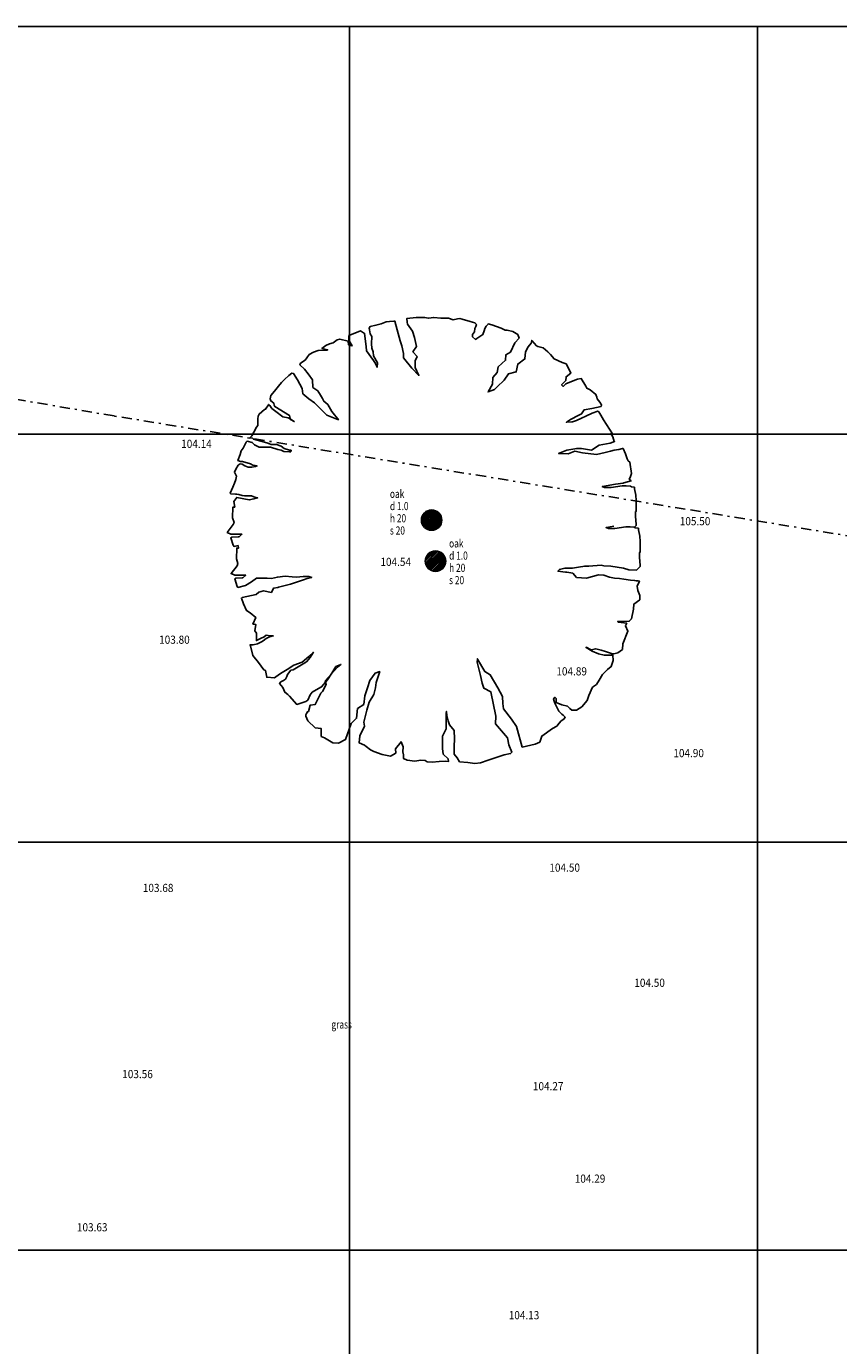
# Model space of a CAD drawing. Extents: x 780 to 1072, y 960 to 1240.
# Drawn here: x 924 to 964, y 1175 to 1240 of the extents above; entities that cross this region are included whole.
import ezdxf
from ezdxf.enums import TextEntityAlignment as Align

# ---------------------------------------------------------------- set-up
doc = ezdxf.new("R2010")
doc.units = 0
doc.header["$MEASUREMENT"] = 0
doc.linetypes.add('DASHDOT', pattern=[1, 0.5, -0.25, 0, -0.25])
for name, color, linetype in [('BORDER', 92, 'CONTINUOUS'), ('FENCE', 20, 'DASHDOT'), ('GRID', 8, 'CONTINUOUS'), ('LEVELS', 4, 'CONTINUOUS'), ('TEXT', 7, 'CONTINUOUS'), ('TREE', 55, 'CONTINUOUS')]:
    doc.layers.add(name, color=color, linetype=linetype)
doc.styles.add('LEVELS', font='ROMANS.shx', dxfattribs={"width": 0.9, "oblique": 15})
doc.styles.get("Standard").update_dxf_attribs({"font": 'romans.shx', "width": 0.75})

msp = doc.modelspace()

# ---------------------------------------------------------------- linework, layer by layer
at = {"layer": 'BORDER', "color": 153, "flags": 128}
msp.add_lwpolyline([(780, 1240), (1072.5, 1240), (1072.5, 960), (780, 960)], close=True, dxfattribs=at)
at = {"layer": 'FENCE'}
for p, q in [((928.452, 1220.899), (921.599, 1222.067)), ((956.463, 1216.33), (928.452, 1220.899)), ((987.599, 1211.232), (956.463, 1216.33))]:
    msp.add_line(p, q, dxfattribs=at)
at = {"layer": 'GRID'}
for p, q in [((940, 960), (940, 1240)), ((960, 960), (960, 1240)), ((780, 1220), (1060, 1220)), ((780, 1200), (1060, 1200)), ((780, 1180), (1060, 1180))]:
    msp.add_line(p, q, dxfattribs=at)
at = {"layer": 'TREE', "flags": 128}
for points in [[(934.543, 1214.552), (934.336, 1214.503), (934.301, 1214.556), (934.179, 1214.923), (934.231, 1214.958), (934.546, 1214.975), (934.581, 1214.975), (934.721, 1215.097), (934.546, 1215.097), (934.179, 1215.097), (934.004, 1215.185), (934.301, 1215.569), (934.336, 1215.674), (934.265, 1215.908), (934.282, 1216.431), (934.369, 1216.431), (934.334, 1216.709), (934.473, 1216.901), (935.082, 1216.779), (935.309, 1216.831), (935.5, 1216.883), (935.361, 1216.918), (935.309, 1216.935), (935.187, 1216.988), (935.065, 1216.988), (934.856, 1216.988), (934.734, 1217.005), (934.578, 1217.04), (934.473, 1217.057), (934.404, 1217.057), (934.177, 1217.075), (934.143, 1217.11), (934.282, 1217.405), (934.352, 1217.597), (934.421, 1217.788), (934.456, 1217.945), (934.352, 1218.137), (934.421, 1218.293), (934.543, 1218.485), (934.63, 1218.554), (934.734, 1218.537), (934.874, 1218.45), (935.03, 1218.38), (935.204, 1218.38), (935.396, 1218.415), (935.465, 1218.45), (935.378, 1218.467), (935.256, 1218.485), (935.152, 1218.554), (934.752, 1218.659), (934.647, 1218.659), (934.526, 1218.711), (934.63, 1219.007), (934.682, 1219.181), (934.787, 1219.32), (934.926, 1219.616), (934.978, 1219.669), (935.222, 1219.599), (935.343, 1219.477), (935.57, 1219.373), (935.866, 1219.373), (936.127, 1219.373), (936.492, 1219.251), (936.649, 1219.216), (936.771, 1219.164), (937.049, 1219.146), (937.119, 1219.146), (937.136, 1219.216), (937.049, 1219.216), (936.788, 1219.303), (936.649, 1219.425), (936.422, 1219.495), (936.161, 1219.495), (936.074, 1219.529), (935.953, 1219.582), (935.657, 1219.669), (935.291, 1219.756), (935.239, 1219.808), (935.117, 1219.825), (935.204, 1219.93), (935.309, 1220.104), (935.431, 1220.348), (935.5, 1220.435), (935.5, 1220.522), (935.5, 1220.765), (935.518, 1220.887), (935.57, 1220.992), (935.831, 1221.218), (935.883, 1221.235), (936.022, 1221.444), (936.04, 1221.462), (936.092, 1221.409), (936.196, 1221.27), (936.388, 1221.114), (936.736, 1220.852), (936.997, 1220.8), (937.136, 1220.731), (937.293, 1220.626), (937.101, 1220.731), (937.049, 1220.922), (936.335, 1221.357), (936.301, 1221.427), (936.283, 1221.531), (936.144, 1221.636), (936.109, 1221.74), (936.144, 1221.897), (936.318, 1222.106), (936.51, 1222.367), (936.666, 1222.541), (936.805, 1222.68), (937.032, 1222.889), (937.171, 1222.994), (937.258, 1222.976), (937.449, 1222.663), (937.676, 1222.245), (937.71, 1221.984), (938.006, 1221.74), (938.285, 1221.549), (938.894, 1220.939), (939.451, 1220.713), (939.433, 1220.765), (939.259, 1220.957), (939.137, 1221.114), (938.929, 1221.462), (938.737, 1221.618), (938.667, 1221.758), (938.58, 1221.914), (938.441, 1222.123), (938.198, 1222.297), (938.18, 1222.663), (937.971, 1222.959), (937.797, 1223.185), (937.571, 1223.412), (937.588, 1223.481), (937.832, 1223.638), (937.902, 1223.742), (938.024, 1223.916), (938.232, 1224.021), (938.459, 1224.108), (938.894, 1224.125), (938.929, 1224.143), (938.65, 1224.212), (938.842, 1224.352), (939.016, 1224.439), (939.19, 1224.491), (939.398, 1224.63), (939.52, 1224.665), (939.938, 1224.56), (939.955, 1224.386), (940.129, 1224.334), (939.973, 1224.613), (939.973, 1224.822), (939.973, 1224.839), (940.338, 1224.996), (940.53, 1225.065), (940.738, 1224.943), (940.808, 1224.299), (940.825, 1224.09), (941.174, 1223.62), (941.278, 1223.464), (941.348, 1223.29), (941.365, 1223.499), (941.174, 1223.847), (941.156, 1224.038), (941.087, 1224.23), (941.069, 1224.439), (941.087, 1224.787), (941.017, 1224.926), (940.982, 1225.118), (940.965, 1225.205), (941.017, 1225.292), (941.295, 1225.344), (941.556, 1225.414), (941.8, 1225.518), (941.957, 1225.535), (942.166, 1225.553), (942.218, 1225.553), (942.34, 1225.118), (942.479, 1224.578), (942.566, 1224.334), (942.653, 1223.969), (942.653, 1223.742), (943.053, 1223.237), (943.401, 1222.889), (943.21, 1223.272), (943.21, 1223.603), (943.314, 1223.812), (943.105, 1224.038), (943.279, 1224.299), (943.192, 1224.752), (943.088, 1225.048), (942.844, 1225.396), (942.827, 1225.501), (942.809, 1225.675), (943.262, 1225.727), (943.68, 1225.727), (943.871, 1225.692), (944.132, 1225.727), (944.132, 1225.727), (944.132, 1225.727), (944.471, 1225.7), (944.858, 1225.7), (945.077, 1225.616), (945.296, 1225.666), (945.414, 1225.683), (945.515, 1225.65), (945.919, 1225.532), (946.138, 1225.464), (946.222, 1225.38), (946.189, 1225.279), (946.138, 1225.194), (946.121, 1225.026), (946.037, 1224.891), (946.037, 1224.773), (946.172, 1224.655), (946.239, 1224.689), (946.542, 1224.891), (946.593, 1225.076), (946.627, 1225.194), (946.694, 1225.296), (946.795, 1225.397), (946.795, 1225.414), (946.98, 1225.363), (947.435, 1225.211), (947.637, 1225.11), (947.721, 1225.11), (948.008, 1225.043), (948.244, 1224.891), (948.311, 1224.706), (948.109, 1224.486), (947.89, 1224.031), (947.671, 1223.896), (947.654, 1223.627), (947.283, 1223.306), (947.233, 1223.037), (947.031, 1222.784), (947.014, 1222.464), (946.795, 1222.076), (947.115, 1222.194), (947.233, 1222.329), (947.587, 1222.649), (947.789, 1222.969), (948.176, 1223.054), (948.244, 1223.441), (948.597, 1223.694), (948.631, 1224.048), (948.766, 1224.284), (948.9, 1224.47), (948.934, 1224.604), (949.17, 1224.335), (949.237, 1224.301), (949.49, 1224.234), (949.726, 1224.048), (949.861, 1223.913), (950.029, 1223.694), (950.433, 1223.526), (950.619, 1223.458), (950.804, 1223.104), (950.854, 1223.003), (950.619, 1222.818), (950.602, 1222.632), (950.4, 1222.43), (950.467, 1222.346), (950.602, 1222.48), (951.04, 1222.649), (951.174, 1222.7), (951.36, 1222.733), (951.579, 1222.362), (951.629, 1222.261), (951.798, 1222.177), (952.084, 1221.958), (952.118, 1221.823), (952.135, 1221.739), (952.269, 1221.57), (952.353, 1221.452), (952.337, 1221.368), (951.882, 1221.267), (951.511, 1221.199), (951.377, 1220.997), (951.242, 1220.93), (950.838, 1220.727), (950.635, 1220.592), (950.905, 1220.609), (950.939, 1220.609), (951.124, 1220.677), (951.377, 1220.795), (951.579, 1220.896), (951.899, 1221.031), (952, 1221.064), (952.151, 1221.132), (952.219, 1221.098), (952.32, 1220.93), (952.455, 1220.71), (952.893, 1220.019), (952.808, 1220.036), (952.909, 1219.868), (952.977, 1219.649), (952.994, 1219.649), (952.775, 1219.564), (952.236, 1219.463), (951.865, 1219.227), (951.377, 1219.295), (951.141, 1219.311), (950.652, 1219.227), (950.248, 1219.059), (950.72, 1219.042), (951.04, 1219.177), (951.427, 1219.092), (952.101, 1219.008), (952.539, 1219.109), (952.791, 1219.177), (952.977, 1219.227), (953.196, 1219.261), (953.381, 1219.295), (953.415, 1219.295), (953.533, 1219.042), (953.617, 1218.789), (953.667, 1218.705), (953.735, 1218.637), (953.819, 1218.081), (953.752, 1217.879), (953.718, 1217.794), (953.802, 1217.71), (953.448, 1217.626), (953.415, 1217.609), (953.044, 1217.558), (952.404, 1217.44), (952.387, 1217.44), (952.505, 1217.39), (952.825, 1217.39), (953.364, 1217.474), (953.566, 1217.474), (953.768, 1217.457), (953.819, 1217.423), (953.971, 1217.407), (953.971, 1217.322), (954.038, 1217.019), (954.055, 1216.749), (954.055, 1216.631), (954.055, 1216.227), (954.021, 1216.21), (954.021, 1215.974), (954.055, 1215.586), (954.055, 1215.535), (953.968, 1215.44)], [(943.525, 1215.783), (944.033, 1216.291)], [(943.529, 1215.859), (943.957, 1216.286)], [(943.53, 1215.716), (944.1, 1216.285)], [(943.543, 1215.657), (944.159, 1216.273)], [(943.552, 1215.953), (943.863, 1216.264)], [(943.561, 1215.604), (944.212, 1216.255)], [(943.584, 1215.555), (944.261, 1216.232)], [(943.611, 1215.51), (944.306, 1216.204)], [(943.642, 1215.469), (944.347, 1216.174)], [(943.677, 1215.432), (944.384, 1216.139)], [(943.715, 1215.398), (944.418, 1216.101)], [(952.963, 1215.497), (952.594, 1215.429), (952.577, 1215.429), (952.695, 1215.378), (953.015, 1215.378), (953.554, 1215.463), (953.757, 1215.463), (953.959, 1215.446), (954.009, 1215.412), (954.161, 1215.395), (954.161, 1215.311), (954.228, 1215.008), (954.245, 1214.738), (954.245, 1214.62), (954.245, 1214.215), (954.211, 1214.198), (954.211, 1213.962), (954.245, 1213.575), (954.245, 1213.524), (954.077, 1213.339), (953.689, 1213.356), (953.436, 1213.44), (952.813, 1213.541), (952.46, 1213.558), (952.342, 1213.575), (951.735, 1213.541), (951.533, 1213.541), (951.23, 1213.49), (950.927, 1213.44), (950.556, 1213.44), (950.287, 1213.372), (950.219, 1213.288), (950.59, 1213.238), (950.657, 1213.238), (950.944, 1213.187), (951.129, 1212.985), (951.617, 1212.951), (952.207, 1213.103), (952.46, 1213.086), (952.746, 1213.002), (952.999, 1212.951), (953.234, 1212.934), (953.453, 1212.9), (953.773, 1212.85), (953.975, 1212.833), (954.06, 1212.816), (954.144, 1212.816), (954.211, 1212.799), (954.104, 1212.554), (954.139, 1212.343), (954.226, 1212.098), (954.226, 1211.888), (953.946, 1211.677), (953.928, 1211.432), (953.823, 1210.959), (953.718, 1210.836), (953.473, 1210.819), (953.332, 1210.819), (953.14, 1210.819), (953.175, 1210.784), (953.595, 1210.731), (953.525, 1210.608), (953.648, 1210.346), (953.403, 1209.732), (953.385, 1209.452), (953.157, 1209.277), (952.964, 1209.242), (952.842, 1209.259), (952.544, 1209.347), (952.333, 1209.417), (952.07, 1209.487), (951.842, 1209.434), (951.597, 1209.557), (951.597, 1209.54), (951.895, 1209.364), (952.211, 1209.242), (952.491, 1209.172), (952.912, 1209.172), (952.929, 1208.909), (952.824, 1208.611), (952.649, 1208.471), (952.403, 1208.225), (952.246, 1207.945), (952.105, 1207.735), (951.913, 1207.594), (951.737, 1207.191), (951.65, 1206.946), (951.387, 1206.631), (951.124, 1206.473), (950.896, 1206.473), (950.808, 1206.56), (950.685, 1206.666), (950.405, 1206.736), (950.125, 1206.841), (950.125, 1207.051), (950.072, 1207.104), (950.002, 1207.016), (950.072, 1206.823), (950.265, 1206.42), (950.405, 1206.28), (950.475, 1206.228), (950.58, 1206.122), (950.51, 1206.035), (950.37, 1205.947), (950.282, 1205.842), (950.16, 1205.684), (949.949, 1205.579), (949.433, 1205.204), (949.328, 1204.907), (949.101, 1204.802), (948.472, 1204.662), (948.192, 1205.676), (947.947, 1206.025), (947.546, 1206.532), (947.511, 1206.794), (947.493, 1207.144), (947.266, 1207.563), (946.899, 1208.21), (946.637, 1208.367), (946.27, 1208.979), (946.27, 1208.996), (946.252, 1208.822), (946.427, 1208.175), (946.497, 1207.79), (946.584, 1207.546), (946.934, 1207.371), (947.179, 1206.182), (947.161, 1205.798), (947.353, 1205.571), (947.738, 1205.116), (947.808, 1204.767), (947.965, 1204.417), (947.895, 1204.347), (947.58, 1204.277), (946.794, 1204.015), (946.427, 1203.893), (946.148, 1203.858), (945.798, 1203.91), (945.396, 1203.945), (945.274, 1204.138), (945.134, 1204.312), (945.134, 1204.697), (945.151, 1205.064), (945.134, 1205.483), (944.907, 1205.746), (944.837, 1205.955), (944.767, 1206.217), (944.749, 1206.41), (944.732, 1206.322), (944.732, 1205.553), (944.557, 1205.204), (944.557, 1204.959), (944.557, 1204.592), (944.592, 1204.312), (944.837, 1204.085), (944.854, 1203.963), (944.715, 1203.98), (944.4, 1203.963), (944.05, 1203.928), (943.806, 1203.945), (943.701, 1203.998), (943.491, 1204.015), (943.194, 1203.98), (942.827, 1204.015), (942.652, 1204.103), (942.652, 1204.277), (942.618, 1204.435), (942.635, 1204.679), (942.53, 1204.924), (942.251, 1204.575), (942.268, 1204.365), (942.006, 1204.225), (941.604, 1204.295), (941.185, 1204.452), (941.027, 1204.522), (940.818, 1204.697), (940.73, 1204.749), (940.468, 1204.872), (940.503, 1205.221), (940.73, 1205.693), (940.695, 1205.885), (940.853, 1206.48), (940.957, 1206.864), (941.185, 1207.249), (941.272, 1207.563), (941.307, 1207.825), (941.482, 1208.367), (941.254, 1208.28), (940.992, 1207.93), (940.887, 1207.563), (940.748, 1207.179), (940.695, 1206.759), (940.398, 1206.549), (940.346, 1206.078), (940.084, 1205.815), (939.804, 1205.029), (939.455, 1204.854), (939.175, 1204.872), (938.773, 1205.116), (938.616, 1205.186), (938.616, 1205.571), (938.319, 1205.606), (937.952, 1205.955), (937.864, 1206.182), (937.864, 1206.252), (937.882, 1206.305), (937.934, 1206.392), (937.987, 1206.41), (938.074, 1206.724), (938.319, 1206.759), (938.319, 1206.759), (938.598, 1207.301), (938.668, 1207.388), (938.86, 1207.738), (938.808, 1207.913), (939.402, 1208.577), (939.577, 1208.717), (939.332, 1208.612), (939.14, 1208.28), (938.913, 1207.965), (938.633, 1207.616), (938.476, 1207.528), (938.161, 1207.353), (938.074, 1207.231), (937.952, 1206.969), (937.864, 1206.899), (937.41, 1206.759), (937.06, 1207.161), (936.973, 1207.249), (936.833, 1207.353), (936.728, 1207.581), (936.571, 1207.773), (936.624, 1207.86), (936.763, 1207.93), (936.868, 1208), (936.921, 1208.122), (936.956, 1208.227), (937.13, 1208.437), (937.235, 1208.455), (937.882, 1208.839), (938.074, 1209.049), (938.231, 1209.311), (938.004, 1209.101), (937.672, 1208.822), (937.27, 1208.682), (936.938, 1208.472), (936.693, 1208.315), (936.571, 1208.245), (936.326, 1208.053), (935.942, 1208.088), (935.872, 1208.42), (935.802, 1208.455), (935.54, 1208.804), (935.26, 1209.154), (935.138, 1209.626), (935.121, 1209.678), (935.278, 1209.678), (935.488, 1209.73), (935.68, 1209.818), (935.767, 1209.87), (935.907, 1209.993), (936.082, 1210.063), (936.257, 1210.115), (936.257, 1210.115), (936.117, 1210.115), (935.907, 1210.15), (935.82, 1210.063), (935.627, 1209.993), (935.435, 1209.888), (935.435, 1210.255), (935.365, 1210.36), (935.4, 1210.674), (935.313, 1210.692), (935.26, 1210.692), (935.4, 1211.024), (935.121, 1211.251), (934.946, 1211.356), (934.806, 1211.688), (934.701, 1211.968), (934.736, 1212.003), (935.418, 1212.142), (935.558, 1212.265), (935.785, 1212.317), (936.169, 1212.247), (936.274, 1212.457), (936.484, 1212.492), (936.519, 1212.509), (937.113, 1212.649), (937.742, 1212.859), (937.917, 1212.929), (938.144, 1212.981), (938.004, 1213.034), (937.724, 1213.034), (937.392, 1212.999), (937.183, 1213.016), (936.851, 1213.051), (936.466, 1212.999), (936.169, 1212.929), (935.959, 1212.946), (935.435, 1212.946), (935.191, 1212.772), (934.893, 1212.579), (934.526, 1212.492), (934.492, 1212.544), (934.369, 1212.911), (934.422, 1212.946), (934.736, 1212.964), (934.771, 1212.964), (934.911, 1213.086), (934.736, 1213.086), (934.369, 1213.086), (934.194, 1213.174), (934.492, 1213.558), (934.526, 1213.663), (934.455, 1213.897), (934.472, 1214.419), (934.559, 1214.419), (934.543, 1214.552)], [(943.757, 1215.369), (944.447, 1216.058)], [(943.803, 1215.343), (944.473, 1216.012)], [(943.854, 1215.321), (944.495, 1215.962)], [(943.909, 1215.305), (944.511, 1215.907)], [(943.97, 1215.294), (944.522, 1215.846)], [(944.039, 1215.291), (944.525, 1215.777)], [(944.12, 1215.3), (944.516, 1215.696)], [(944.224, 1215.333), (944.483, 1215.592)], [(943.715, 1213.771), (944.223, 1214.28)], [(943.72, 1213.848), (944.147, 1214.275)], [(943.721, 1213.705), (944.29, 1214.274)], [(943.733, 1213.646), (944.349, 1214.262)], [(943.742, 1213.942), (944.053, 1214.253)], [(943.752, 1213.592), (944.403, 1214.243)], [(943.775, 1213.543), (944.451, 1214.22)], [(943.802, 1213.499), (944.496, 1214.193)], [(943.833, 1213.458), (944.537, 1214.162)], [(943.867, 1213.421), (944.574, 1214.128)], [(943.906, 1213.387), (944.608, 1214.089)], [(943.948, 1213.357), (944.638, 1214.047)], [(943.994, 1213.331), (944.663, 1214.001)], [(944.044, 1213.31), (944.685, 1213.951)], [(944.099, 1213.293), (944.701, 1213.896)], [(944.16, 1213.283), (944.712, 1213.834)], [(944.23, 1213.28), (944.715, 1213.765)], [(944.31, 1213.289), (944.706, 1213.685)], [(944.415, 1213.321), (944.674, 1213.58)]]:
    msp.add_lwpolyline(points, dxfattribs=at)
for points in [[(944.025, 1216.291), (944.025, 1216.291, -0.414214), (944.525, 1215.791), (944.525, 1215.791, -0.414214), (944.025, 1215.291), (944.025, 1215.291, -0.414214), (943.525, 1215.791), (943.525, 1215.791, -0.414214), (944.025, 1216.291), (944.025, 1216.291)], [(944.215, 1214.28), (944.215, 1214.28, -0.414214), (944.715, 1213.78), (944.715, 1213.78, -0.414214), (944.215, 1213.28), (944.215, 1213.28, -0.414214), (943.715, 1213.78), (943.715, 1213.78, -0.414214), (944.215, 1214.28), (944.215, 1214.28)]]:
    msp.add_lwpolyline(points, format="xyb", close=True, dxfattribs=at)

# ---------------------------------------------------------------- texts
at = {"layer": 'LEVELS', "style": 'LEVELS', "oblique": 15, "width": 0.9}
for s, p in [('104.14', (931.746, 1219.531)), ('105.50', (956.191, 1215.739)), ('104.54', (941.514, 1213.745)), ('103.80', (930.665, 1209.928)), ('104.89', (950.14, 1208.377)), ('104.90', (955.877, 1204.368)), ('104.50', (949.798, 1198.753)), ('103.68', (929.865, 1197.758)), ('104.50', (953.962, 1193.107)), ('103.56', (928.856, 1188.63)), ('104.27', (948.99, 1188.036)), ('104.29', (951.042, 1183.504)), ('103.63', (926.634, 1181.118)), ('104.13', (947.806, 1176.808))]:
    msp.add_text(s, height=0.4, dxfattribs=at).set_placement(p, align=Align.MIDDLE_LEFT)
at = {"layer": 'TEXT', "width": 0.75}
for s, p in [('oak', (941.98, 1216.882)), ('d 1.0', (941.98, 1216.282)), ('h 20', (941.98, 1215.682)), ('s 20', (941.98, 1215.082)), ('oak', (944.882, 1214.451)), ('d 1.0', (944.882, 1213.851)), ('h 20', (944.882, 1213.251)), ('s 20', (944.882, 1212.651))]:
    msp.add_text(s, height=0.4, dxfattribs=at).set_placement(p)
msp.add_text('grass', height=0.4, dxfattribs=at).set_placement((939.111, 1191.062), align=Align.MIDDLE_LEFT)

doc.saveas('drawing.dxf')
